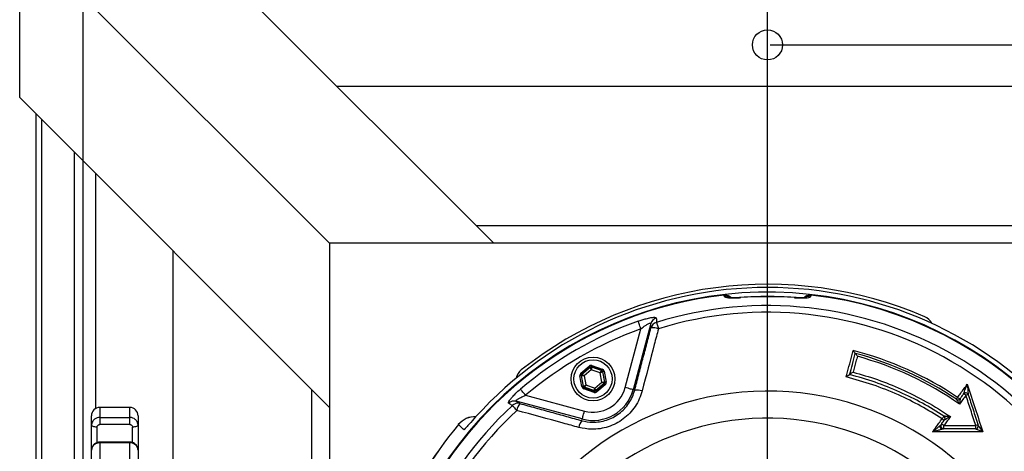
# Model space of a CAD drawing. Extents: x 0 to 9200, y 0 to 5940.
# Drawn here: x 2252 to 2611, y 1470 to 1628 of the extents above; entities that cross this region are included whole.
import ezdxf
from ezdxf.lldxf.tags import DXFTag

# ---------------------------------------------------------------- set-up
doc = ezdxf.new("R2010")
doc.units = 0
doc.header["$LTSCALE"] = 5
doc.header["$MEASUREMENT"] = 0
doc.layers.get('0').update_dxf_attribs({"linetype": 'CONTINUOUS'})
doc.layers.add('7', color=4, linetype='GEN7')
doc.styles.add('ISO', font='GENISO.SHX')
tags = doc.linetypes.add('GEN7', pattern=[15, 10, -2.5, 0, -2.5]).pattern_tags.tags
tags[10:11] = [DXFTag(74, 4), DXFTag(75, 0), DXFTag(340, '0'), DXFTag(46, 1.0), DXFTag(50, 0.0), DXFTag(44, 0.0), DXFTag(45, 0.0)]
tags[8:9] = [DXFTag(74, 4), DXFTag(75, 0), DXFTag(340, '0'), DXFTag(46, 1.0), DXFTag(50, 0.0), DXFTag(44, 0.0), DXFTag(45, 0.0)]
tags[6:7] = [DXFTag(74, 4), DXFTag(75, 0), DXFTag(340, '0'), DXFTag(46, 1.0), DXFTag(50, 0.0), DXFTag(44, 0.0), DXFTag(45, 0.0)]
tags[4:5] = [DXFTag(74, 4), DXFTag(75, 0), DXFTag(340, '0'), DXFTag(46, 1.0), DXFTag(50, 0.0), DXFTag(44, 0.0), DXFTag(45, 0.0)]
doc.dimstyles.new('GEN-ISO', dxfattribs={"dimtxt": 50, "dimasz": 50, "dimexe": 40, "dimexo": 1, "dimgap": 30, "dimtad": 0, "dimtih": 1, "dimtoh": 1, "dimdec": 1, "dimdsep": 46, "dimtxsty": 'ISO', "dimcen": 2, "dimclrd": 256, "dimclre": 256, "dimclrt": 2, "dimadec": 0, "dimazin": 0, "dimtp": 0.1, "dimtm": 0.1, "dimtfac": 0.05, "dimtdec": 1, "dimtix": 1, "dimtmove": 2, "dimatfit": 3, "dimfxl": 1, "dimtolj": 1, "dimarcsym": 0})

# ---------------------------------------------------------------- blocks, each defined once
blk = doc.blocks.new('*D19')
at = {"color": 3}
for p, q in [((2274.81, 1456.4), (2274.81, 1818.66)), ((2524.81, 1654.64), (2524.81, 1818.66)), ((2489.81, 1793.66), (2309.81, 1793.66))]:
    blk.add_line(p, q, dxfattribs=at)
for points in [[(2309.81, 1799.5), (2309.81, 1787.83), (2274.81, 1793.66)], [(2489.81, 1799.5), (2489.81, 1787.83), (2524.81, 1793.66)]]:
    blk.add_solid(points, dxfattribs=at)
at = {"color": 2, "insert": (2399.81, 1849.35), "char_height": 50, "attachment_point": 5, "style": 'ISO'}
blk.add_mtext('\\A1;250', dxfattribs=at)
blk = doc.blocks.new('*D20')
at = {"color": 3}
for p, q in [((2525.81, 1618.9), (3030.58, 1618.9)), ((3005.58, 1583.9), (3005.58, 1421.4)), ((2793.06, 1386.4), (3030.58, 1386.4))]:
    blk.add_line(p, q, dxfattribs=at)
for points in [[(2999.74, 1583.9), (3011.41, 1583.9), (3005.58, 1618.9)], [(2999.74, 1421.4), (3011.41, 1421.4), (3005.58, 1386.4)]]:
    blk.add_solid(points, dxfattribs=at)
at = {"color": 2, "insert": (2949.91, 1502.65), "char_height": 50, "attachment_point": 5, "rotation": 90, "style": 'ISO'}
blk.add_mtext('\\A1;232.5', dxfattribs=at)
blk = doc.blocks.new('*D25')
at = {"color": 3}
for p, q in [((2524.81, 1648.4), (2524.81, 1818.66)), ((2668.66, 1387.4), (2668.66, 1818.66)), ((2489.81, 1793.66), (2454.81, 1793.66)), ((2668.66, 1793.66), (2524.81, 1793.66)), ((2703.66, 1793.66), (2738.66, 1793.66))]:
    blk.add_line(p, q, dxfattribs=at)
for points in [[(2489.81, 1799.5), (2489.81, 1787.83), (2524.81, 1793.66)], [(2703.66, 1799.5), (2703.66, 1787.83), (2668.66, 1793.66)]]:
    blk.add_solid(points, dxfattribs=at)
at = {"color": 2, "insert": (2596.74, 1848.66), "char_height": 50, "attachment_point": 5, "style": 'ISO'}
blk.add_mtext('\\A1;144', dxfattribs=at)

msp = doc.modelspace()

# ---------------------------------------------------------------- linework, layer by layer
at = {"color": 7, "linetype": 'Continuous'}
for p, q in [((2251.57, 1599.64), (2251.57, 1659.64)), ((2251.57, 1659.64), (2364.81, 1546.4)), ((2311.57, 1659.64), (2424.81, 1546.4)), ((2682.06, 1603.64), (2367.57, 1603.64)), ((2251.57, 1599.64), (2364.81, 1486.4)), ((2257.57, 1179.16), (2257.57, 1593.64)), ((2259.63, 1181.22), (2259.63, 1591.58)), ((2271.66, 1193.24), (2271.66, 1579.56)), ((2279.4, 1486.05), (2279.4, 1571.81)), ((2418.33, 1552.89), (2631.3, 1552.89)), ((2307.57, 1543.64), (2307.57, 1439.13)), ((2684.81, 1546.4), (2364.81, 1546.4)), ((2364.81, 1546.4), (2364.81, 1438.26)), ((2515.11, 1526.58), (2515.11, 1526.54)), ((2534.52, 1526.54), (2534.52, 1526.58)), ((2472.8, 1493.68), (2478.56, 1515.15)), ((2482.16, 1517.03), (2475.7, 1492.9)), ((2456.61, 1498.92), (2459.67, 1501.54)), ((2460, 1501.16), (2456.94, 1498.54)), ((2457, 1498.52), (2460.01, 1501.09)), ((2460.01, 1501.09), (2460, 1501.16)), ((2464.29, 1499.92), (2460.49, 1501.26)), ((2460.49, 1501.26), (2460.5, 1501.19)), ((2460.5, 1501.19), (2464.24, 1499.87)), ((2460.66, 1501.73), (2464.46, 1500.39)), ((2457.02, 1494.01), (2456.28, 1497.98)), ((2456.77, 1498.07), (2457.51, 1494.11)), ((2456.84, 1498.05), (2456.77, 1498.07)), ((2457.57, 1494.15), (2456.84, 1498.05)), ((2456.94, 1498.54), (2457, 1498.52)), ((2460.44, 1500.15), (2457.87, 1497.95)), ((2457.87, 1497.95), (2458.49, 1494.62)), ((2463.63, 1499.02), (2460.44, 1500.15)), ((2464.26, 1495.7), (2463.63, 1499.02)), ((2464.24, 1499.87), (2464.29, 1499.92)), ((2464.62, 1499.54), (2464.56, 1499.49)), ((2464.56, 1499.49), (2465.29, 1495.6)), ((2465.36, 1495.57), (2464.62, 1499.54)), ((2465.11, 1499.63), (2465.85, 1495.66)), ((2457.51, 1494.11), (2457.57, 1494.15)), ((2461.47, 1491.91), (2457.67, 1493.25)), ((2457.89, 1493.77), (2457.84, 1493.73)), ((2457.84, 1493.73), (2461.64, 1492.39)), ((2461.63, 1492.46), (2457.89, 1493.77)), ((2458.49, 1494.62), (2461.69, 1493.5)), ((2461.69, 1493.5), (2464.26, 1495.7)), ((2465.13, 1495.12), (2462.12, 1492.55)), ((2462.13, 1492.48), (2465.19, 1495.1)), ((2465.52, 1494.72), (2462.46, 1492.1)), ((2465.19, 1495.1), (2465.13, 1495.12)), ((2465.29, 1495.6), (2465.36, 1495.57)), ((2358.33, 1437.46), (2358.33, 1492.89)), ((2436.44, 1490.84), (2457.92, 1485.08)), ((2461.64, 1492.39), (2461.63, 1492.46)), ((2462.12, 1492.55), (2462.13, 1492.48)), ((2476.31, 1492.74), (2475.7, 1492.9)), ((2280.81, 1486.4), (2280.81, 1482.75)), ((2291.81, 1482.75), (2291.81, 1486.4)), ((2457.14, 1482.19), (2433.01, 1488.65)), ((2277.81, 1479.88), (2277.81, 1483.4)), ((2280.81, 1482.75), (2280.81, 1480.15)), ((2280.81, 1482.75), (2291.81, 1482.75)), ((2291.81, 1480.15), (2291.81, 1482.75)), ((2294.81, 1483.4), (2294.81, 1479.88)), ((2277.81, 1470.82), (2277.81, 1479.88)), ((2279.81, 1479.21), (2279.81, 1473.55)), ((2291.81, 1480.15), (2280.81, 1480.15)), ((2292.81, 1473.54), (2292.81, 1479.21)), ((2294.81, 1479.88), (2294.81, 1470.82)), ((2456.98, 1481.57), (2457.14, 1482.19)), ((2280.81, 1473.72), (2280.81, 1473.47)), ((2291.81, 1473.47), (2280.81, 1473.47)), ((2280.81, 1473.47), (2280.81, 1435.6)), ((2291.81, 1473.47), (2291.81, 1473.72)), ((2291.81, 1435.6), (2291.81, 1473.47)), ((2277.81, 1434.18), (2277.81, 1470.82)), ((2294.81, 1470.82), (2294.81, 1434.18))]:
    msp.add_line(p, q, dxfattribs=at)
for points in [[(2478.56, 1515.15), (2478.38, 1515.64), (2478.21, 1516.12), (2478.05, 1516.57), (2477.91, 1516.97), (2477.78, 1517.32), (2477.68, 1517.6), (2477.61, 1517.81), (2477.56, 1517.93)], [(2484.23, 1517.49), (2484.26, 1517.38), (2484.32, 1517.21), (2484.39, 1516.97), (2484.48, 1516.69), (2484.58, 1516.36), (2484.69, 1515.99), (2484.82, 1515.58), (2484.95, 1515.16)], [(2460, 1501.16), (2459.99, 1501.17), (2459.97, 1501.19), (2459.94, 1501.23), (2459.9, 1501.28), (2459.85, 1501.33), (2459.8, 1501.4), (2459.74, 1501.47), (2459.67, 1501.54)], [(2460.44, 1500.15), (2460.36, 1500.33), (2460.28, 1500.51), (2460.21, 1500.67), (2460.14, 1500.81), (2460.09, 1500.93), (2460.05, 1501.02), (2460.02, 1501.07), (2460.01, 1501.09)], [(2460.5, 1501.19), (2460.5, 1501.16), (2460.5, 1501.1), (2460.49, 1501), (2460.49, 1500.87), (2460.48, 1500.72), (2460.47, 1500.54), (2460.45, 1500.35), (2460.44, 1500.15)], [(2460.49, 1501.26), (2460.49, 1501.27), (2460.5, 1501.29), (2460.52, 1501.34), (2460.54, 1501.4), (2460.56, 1501.47), (2460.59, 1501.55), (2460.62, 1501.64), (2460.66, 1501.73)], [(2464.29, 1499.92), (2464.3, 1499.93), (2464.31, 1499.95), (2464.32, 1500), (2464.34, 1500.06), (2464.37, 1500.13), (2464.4, 1500.21), (2464.43, 1500.3), (2464.46, 1500.39)], [(2456.77, 1498.07), (2456.76, 1498.07), (2456.73, 1498.06), (2456.68, 1498.05), (2456.62, 1498.04), (2456.55, 1498.03), (2456.47, 1498.01), (2456.37, 1498), (2456.28, 1497.98)], [(2456.94, 1498.54), (2456.93, 1498.55), (2456.91, 1498.57), (2456.88, 1498.61), (2456.84, 1498.65), (2456.79, 1498.71), (2456.73, 1498.78), (2456.67, 1498.85), (2456.61, 1498.92)], [(2457.87, 1497.95), (2457.67, 1497.96), (2457.48, 1497.98), (2457.3, 1498), (2457.15, 1498.02), (2457.02, 1498.03), (2456.92, 1498.04), (2456.86, 1498.04), (2456.84, 1498.05)], [(2457, 1498.52), (2457.02, 1498.5), (2457.07, 1498.47), (2457.16, 1498.42), (2457.26, 1498.35), (2457.4, 1498.26), (2457.54, 1498.16), (2457.71, 1498.06), (2457.87, 1497.95)], [(2463.63, 1499.02), (2463.75, 1499.19), (2463.86, 1499.34), (2463.97, 1499.49), (2464.06, 1499.62), (2464.13, 1499.72), (2464.19, 1499.8), (2464.23, 1499.85), (2464.24, 1499.87)], [(2464.56, 1499.49), (2464.54, 1499.48), (2464.49, 1499.45), (2464.4, 1499.41), (2464.29, 1499.35), (2464.15, 1499.28), (2463.99, 1499.2), (2463.81, 1499.11), (2463.63, 1499.02)], [(2465.11, 1499.63), (2465.01, 1499.61), (2464.92, 1499.59), (2464.84, 1499.58), (2464.76, 1499.56), (2464.7, 1499.55), (2464.66, 1499.54), (2464.63, 1499.54), (2464.62, 1499.54)], [(2436.44, 1490.84), (2436.1, 1491.23), (2435.78, 1491.62), (2435.47, 1491.98), (2435.19, 1492.31), (2434.96, 1492.59), (2434.76, 1492.82), (2434.62, 1492.99), (2434.53, 1493.09)], [(2457.51, 1494.11), (2457.5, 1494.1), (2457.47, 1494.1), (2457.43, 1494.09), (2457.36, 1494.08), (2457.29, 1494.06), (2457.21, 1494.05), (2457.11, 1494.03), (2457.02, 1494.01)], [(2457.57, 1494.15), (2457.59, 1494.16), (2457.64, 1494.19), (2457.73, 1494.23), (2457.84, 1494.29), (2457.98, 1494.36), (2458.14, 1494.44), (2458.32, 1494.53), (2458.49, 1494.62)], [(2457.67, 1493.25), (2457.7, 1493.35), (2457.73, 1493.43), (2457.76, 1493.51), (2457.79, 1493.59), (2457.81, 1493.64), (2457.82, 1493.69), (2457.83, 1493.72), (2457.84, 1493.73)], [(2458.49, 1494.62), (2458.38, 1494.46), (2458.27, 1494.3), (2458.16, 1494.15), (2458.07, 1494.03), (2458, 1493.92), (2457.94, 1493.84), (2457.9, 1493.79), (2457.89, 1493.77)], [(2461.63, 1492.46), (2461.63, 1492.48), (2461.63, 1492.54), (2461.64, 1492.64), (2461.64, 1492.77), (2461.65, 1492.92), (2461.66, 1493.1), (2461.67, 1493.29), (2461.69, 1493.5)], [(2461.69, 1493.5), (2461.77, 1493.31), (2461.85, 1493.14), (2461.92, 1492.97), (2461.99, 1492.83), (2462.04, 1492.71), (2462.08, 1492.62), (2462.11, 1492.57), (2462.12, 1492.55)], [(2464.26, 1495.7), (2464.46, 1495.68), (2464.65, 1495.66), (2464.83, 1495.64), (2464.98, 1495.63), (2465.11, 1495.61), (2465.21, 1495.6), (2465.27, 1495.6), (2465.29, 1495.6)], [(2465.13, 1495.12), (2465.11, 1495.14), (2465.05, 1495.17), (2464.97, 1495.22), (2464.86, 1495.3), (2464.73, 1495.38), (2464.58, 1495.48), (2464.42, 1495.59), (2464.26, 1495.7)], [(2465.52, 1494.72), (2465.45, 1494.79), (2465.39, 1494.86), (2465.34, 1494.93), (2465.29, 1494.99), (2465.25, 1495.03), (2465.22, 1495.07), (2465.2, 1495.09), (2465.19, 1495.1)], [(2465.85, 1495.66), (2465.75, 1495.65), (2465.66, 1495.63), (2465.58, 1495.61), (2465.51, 1495.6), (2465.44, 1495.59), (2465.4, 1495.58), (2465.37, 1495.57), (2465.36, 1495.57)], [(2475.7, 1492.9), (2475.62, 1492.92), (2475.44, 1492.97), (2475.16, 1493.04), (2474.8, 1493.14), (2474.37, 1493.26), (2473.88, 1493.39), (2473.35, 1493.53), (2472.8, 1493.68)], [(2461.47, 1491.91), (2461.5, 1492.01), (2461.54, 1492.09), (2461.56, 1492.17), (2461.59, 1492.25), (2461.61, 1492.3), (2461.63, 1492.35), (2461.64, 1492.38), (2461.64, 1492.39)], [(2462.46, 1492.1), (2462.39, 1492.17), (2462.33, 1492.24), (2462.28, 1492.31), (2462.23, 1492.36), (2462.19, 1492.41), (2462.16, 1492.45), (2462.14, 1492.47), (2462.13, 1492.48)], [(2593.84, 1489.39), (2593.85, 1489.41), (2593.88, 1489.44), (2593.92, 1489.51), (2593.97, 1489.59), (2594.04, 1489.69), (2594.12, 1489.81), (2594.21, 1489.94), (2594.3, 1490.08)], [(2431.59, 1487.09), (2431.66, 1487.01), (2431.78, 1486.88), (2431.95, 1486.7), (2432.15, 1486.48), (2432.39, 1486.23), (2432.65, 1485.94), (2432.94, 1485.63), (2433.24, 1485.31)], [(2457.14, 1482.19), (2457.17, 1482.27), (2457.21, 1482.45), (2457.29, 1482.73), (2457.38, 1483.09), (2457.5, 1483.52), (2457.63, 1484.01), (2457.77, 1484.54), (2457.92, 1485.08)], [(2279.81, 1479.21), (2279.42, 1479.22), (2279.05, 1479.26), (2278.7, 1479.32), (2278.4, 1479.41), (2278.15, 1479.51), (2277.97, 1479.62), (2277.85, 1479.75), (2277.81, 1479.88)], [(2294.81, 1479.88), (2294.78, 1479.75), (2294.66, 1479.62), (2294.48, 1479.51), (2294.23, 1479.41), (2293.93, 1479.32), (2293.58, 1479.26), (2293.2, 1479.22), (2292.81, 1479.21)]]:
    msp.add_lwpolyline(points, dxfattribs=at)
for centre, radius in [((2524.81, 1618.9), 5.5), ((2461.06, 1496.82), 8), ((2461.06, 1496.82), 7)]:
    msp.add_circle(centre, radius, dxfattribs=at)
for centre, radius, start, end in [((2524.81, 1386.4), 143.85, 42.146, 137.854), ((2524.81, 1386.4), 145, 66.6385, 128.3615), ((2524.81, 1386.4), 142.16, 0, 157.4606), ((2524.81, 1386.4), 141.97, 96.4016, 157.4416), ((2509.31, 1524.02), 3.04, 61.4241, 96.2477), ((2524.81, 1386.4), 140.51, 90, 93.9614), ((2524.81, 1386.4), 140.47, 86.0386, 93.9614), ((2524.81, 1386.4), 140.51, 86.0386, 90), ((2540.31, 1524.02), 3.04, 83.7532, 117.7585), ((2524.81, 1386.4), 141.97, 2.0405, 83.5984), ((2524.81, 1386.4), 137.22, 12.7971, 107.2029), ((2485.03, 1516.23), 2.98, 106.3296, 164.2514), ((2524.81, 1386.4), 134.79, 12.7971, 107.2029), ((2580.33, 1514.93), 5, 26.3387, 66.6385), ((2524.81, 1386.4), 139.76, 109.7614, 130.2386), ((2524.81, 1386.4), 136.81, 109.7614, 130.2386), ((2485.08, 1514.63), 2.98, 106.5042, 164.252), ((2483.05, 1510.1), 5.41, 69.4587, 98.9634), ((2524.81, 1386.4), 124.81, 56.1681, 75.4584), ((2524.81, 1386.4), 123.99, 56.155, 74.9929), ((2524.81, 1386.4), 123.16, 55.2718, 74.5341), ((2460.34, 1500.71), 0.5, 70.594, 130.5749), ((2437.93, 1496.18), 5, 128.3615, 168.6613), ((2457.33, 1498.14), 0.5, 130.5939, 190.5731), ((2464.07, 1499.4), 0.5, 10.5961, 70.5706), ((2458.06, 1494.24), 0.5, 190.5964, 250.5721), ((2461.06, 1496.82), 12.15, 255, 345), ((2464.8, 1495.5), 0.5, 310.5945, 10.5727), ((2524.81, 1386.4), 105.99, 211.968, 148.032), ((2461.06, 1496.82), 15.15, 255, 345), ((2461.79, 1492.93), 0.5, 250.5944, 310.5726), ((2477.05, 1487.13), 5.65, 69.8481, 97.5303), ((2594.4, 1490.22), 1, 236.1681, 323.9628), ((2594.42, 1490.21), 0.992, 236.5244, 322.7497), ((2595.41, 1491.2), 1.58, 225.2221, 262.5214), ((2597.24, 1490.72), 1, 17.9257, 143.9628), ((2596.22, 1489.74), 1.58, 45.2047, 82.4922), ((2597.23, 1490.73), 1, 18.5606, 142.2508), ((2598.14, 1489.02), 2.01, 88.5168, 113.4116), ((2280.81, 1483.4), 3, 90, 180), ((2291.81, 1483.4), 3, 0, 90), ((2524.81, 1386.4), 137.22, 132.7971, 156.0608), ((2432.28, 1485.77), 2.98, 75.7482, 133.6704), ((2433.63, 1484.93), 2.98, 75.7482, 133.4954), ((2438.57, 1484.42), 5.41, 141.0362, 170.5414), ((2524.81, 1386.4), 134.79, 132.7971, 155.2915), ((2418.01, 1475.06), 8, 88.1453, 140.3827), ((2418.05, 1475.03), 8, 88.5802, 140.3069), ((2524.81, 1386.4), 96.09, 214.6381, 145.3619), ((2743.36, 1381.76), 184.51, 146.6314, 146.9959), ((2589.73, 1483.38), 1.58, 225.2254, 262.5269), ((2588.72, 1482.41), 1, 323.9628, 56.8938), ((2588.72, 1482.42), 1.01, 3.5382, 56.9347), ((2588.76, 1482.42), 0.975, 324.0326, 3.4384), ((2524.81, 1386.4), 146.8, 140.3041, 158.3815), ((2524.81, 1386.4), 146.76, 140.3049, 158.3654), ((2461.46, 1478.13), 5.65, 142.47, 170.1514), ((2589.16, 1479.63), 1, 143.9628, 270), ((2588.15, 1478.65), 1.58, 45.2057, 82.4995), ((2586.2, 1479.46), 3.08, 344.322, 5.8119), ((2600.83, 1479.63), 1, 270, 17.9257), ((2598.19, 1479.45), 2.76, 342.5654, 6.3862), ((2600.85, 1479.58), 0.992, 271.8277, 16.2502), ((2601.79, 1477.73), 2.2, 90.364, 112.8913)]:
    msp.add_arc(centre, radius, start, end, dxfattribs=at)
for centre, major_axis, ratio, start_param, end_param in [((2460.32, 1500.78), (0.184, -0.983), 0.999797, 2.618082, 3.665103), ((2460.32, 1500.78), (-0.092, 0.492), 0.999391, 5.759674, 6.806696), ((2464.13, 1499.44), (-0.76, -0.651), 0.999797, 2.618082, 3.665103), ((2457.26, 1498.16), (0.943, -0.332), 0.999797, 2.618082, 3.665103), ((2457.26, 1498.16), (0.472, -0.166), 0.999391, 2.618082, 3.665103), ((2464.13, 1499.44), (0.38, 0.325), 0.999391, 5.759674, 6.806696), ((2458, 1494.2), (0.76, 0.651), 0.999797, 2.618082, 3.665103), ((2458, 1494.2), (0.38, 0.325), 0.999391, 2.618082, 3.665103), ((2464.87, 1495.48), (0.472, -0.166), 0.999391, 5.759674, 6.806696), ((2464.87, 1495.48), (-0.943, 0.332), 0.999797, 2.618082, 3.665103), ((2461.8, 1492.86), (-0.184, 0.983), 0.999797, 2.618082, 3.665103), ((2461.8, 1492.86), (-0.092, 0.492), 0.999391, 2.618082, 3.665103)]:
    msp.add_ellipse(centre, major_axis=major_axis, ratio=ratio, start_param=start_param, end_param=end_param, dxfattribs=at)
for points in [[(2508.98, 1527.04), (2508.99, 1527.49)], [(2540.64, 1527.49), (2540.64, 1527.04)], [(2476.31, 1492.74), (2482.21, 1515.44)], [(2556.9, 1506.16), (2556.92, 1506.16)], [(2595.21, 1489.64), (2595.2, 1489.61)], [(2291.81, 1486.4), (2280.81, 1486.4)], [(2434.37, 1487.82), (2456.98, 1481.57)], [(2593.87, 1489.38), (2593.84, 1489.39)], [(2589.26, 1483.25), (2589.27, 1483.26)], [(2411.89, 1480.14), (2411.93, 1480.1)], [(2600.88, 1478.59), (2600.83, 1478.63)], [(2291.81, 1473.72), (2280.81, 1473.72)]]:
    msp.add_open_spline(points, degree=1, dxfattribs=at)
for points, knots in [([(2508.98, 1527.04), (2509.02, 1526.96), (2509.1, 1526.77), (2509.87, 1526.55), (2511.25, 1526.43), (2513.07, 1526.42), (2514.43, 1526.5), (2515.11, 1526.54)], [0, 0, 0, 0, 0.152505, 0.362384, 0.573137, 0.786119, 1, 1, 1, 1]), ([(2508.99, 1527.49), (2509.32, 1527.49), (2509.98, 1527.5), (2510.88, 1527.14), (2511.3, 1526.71), (2511.48, 1526.52)], [0, 0, 0, 0, 0.357703, 0.715351, 1, 1, 1, 1]), ([(2515.11, 1526.58), (2514.77, 1526.56), (2514, 1526.51), (2512.88, 1526.48), (2511.87, 1526.49), (2511.16, 1526.54), (2510.74, 1526.59), (2510.69, 1526.61), (2510.67, 1526.61)], [0, 0, 0, 0, 0.165916, 0.371825, 0.572103, 0.741992, 0.885213, 1, 1, 1, 1]), ([(2534.52, 1526.54), (2534.98, 1526.51), (2536.12, 1526.44), (2537.83, 1526.42), (2539.39, 1526.5), (2540.44, 1526.71), (2540.58, 1526.93), (2540.64, 1527.04)], [0, 0, 0, 0, 0.145274, 0.35804, 0.571486, 0.78626, 1, 1, 1, 1]), ([(2538.95, 1526.61), (2538.95, 1526.61), (2538.95, 1526.61), (2538.72, 1526.57), (2538.24, 1526.52), (2537.46, 1526.49), (2536.45, 1526.49), (2535.43, 1526.52), (2534.77, 1526.57), (2534.52, 1526.59)], [0, 0, 0, 0, 0.0577, 0.174198, 0.322467, 0.490097, 0.679937, 0.877031, 1, 1, 1, 1]), ([(2538.14, 1526.52), (2538.34, 1526.72), (2538.77, 1527.15), (2539.67, 1527.5), (2540.33, 1527.49), (2540.64, 1527.49)], [0, 0, 0, 0, 0.296443, 0.660433, 1, 1, 1, 1]), ([(2477.56, 1517.93), (2478.05, 1518.11), (2479.04, 1518.45), (2480.66, 1518.91), (2482.3, 1519.27), (2483.6, 1519.39), (2484.14, 1519.27), (2484.18, 1519.13), (2484.19, 1519.08)], [0, 0, 0, 0, 0.158947, 0.317651, 0.52762, 0.737161, 0.919238, 1, 1, 1, 1]), ([(2484.19, 1519.08), (2484.2, 1518.92), (2484.21, 1518.39), (2484.22, 1517.85), (2484.23, 1517.49)], [0, 0, 0, 0, 0.308892, 1, 1, 1, 1]), ([(2478.56, 1515.15), (2479.1, 1515.58), (2479.98, 1516.26), (2481.05, 1516.9), (2481.59, 1517.14), (2481.91, 1517.23), (2482.08, 1517.22), (2482.16, 1517.14), (2482.16, 1517.08), (2482.16, 1517.03)], [0, 0, 0, 0, 0.3616254, 0.5771991, 0.7015225, 0.7702336, 0.8810893, 0.928398, 1, 1, 1, 1]), ([(2484.95, 1515.16), (2484.45, 1513.25), (2482.47, 1505.68), (2480.48, 1498.1), (2479, 1492.44)], [0, 0, 0, 0, 0.252799, 1, 1, 1, 1]), ([(2482.21, 1515.44), (2482.2, 1515.73), (2482.19, 1516.27), (2482.17, 1516.8), (2482.16, 1517.03)], [0, 0, 0, 0, 0.556113, 1, 1, 1, 1]), ([(2553.56, 1497.55), (2553.73, 1498.18), (2554.6, 1501.4), (2555.46, 1504.63), (2556.15, 1507.22)], [0, 0, 0, 0, 0.196782, 1, 1, 1, 1]), ([(2554.84, 1498.45), (2555.17, 1499.68), (2555.86, 1502.25), (2556.54, 1504.82), (2556.9, 1506.16)], [0, 0, 0, 0, 0.477294, 1, 1, 1, 1]), ([(2557.66, 1505.1), (2557.49, 1504.47), (2556.97, 1502.54), (2556.45, 1500.61), (2556.11, 1499.31)], [0, 0, 0, 0, 0.328735, 1, 1, 1, 1]), ([(2556.89, 1506.17), (2556.87, 1506.18), (2556.82, 1506.21), (2556.68, 1506.39), (2556.46, 1506.71), (2556.26, 1507.03), (2556.15, 1507.21), (2556.15, 1507.22)], [0, 0, 0, 0, 0.174645, 0.347955, 0.620477, 0.996332, 1, 1, 1, 1]), ([(2557.66, 1505.1), (2557.66, 1505.1), (2557.55, 1505.29), (2557.35, 1505.61), (2557.13, 1505.93), (2556.99, 1506.11), (2556.94, 1506.14), (2556.92, 1506.16)], [0, 0, 0, 0, 0.003658, 0.382306, 0.653568, 0.826123, 1, 1, 1, 1]), ([(2554.83, 1498.42), (2554.82, 1498.4), (2554.79, 1498.36), (2554.64, 1498.24), (2554.37, 1498.05), (2553.99, 1497.8), (2553.7, 1497.63), (2553.56, 1497.55), (2553.56, 1497.55)], [0, 0, 0, 0, 0.139082, 0.277508, 0.473304, 0.746732, 0.996687, 1, 1, 1, 1]), ([(2588.62, 1482.27), (2586.05, 1483.86), (2580.9, 1487.06), (2572.42, 1491.19), (2563.33, 1494.85), (2556.83, 1496.65), (2553.56, 1497.55)], [0, 0, 0, 0, 0.2359133, 0.4733018, 0.7356341, 1, 1, 1, 1]), ([(2589.26, 1483.25), (2586.67, 1484.86), (2581.46, 1488.09), (2573.05, 1492.19), (2564.19, 1495.78), (2557.96, 1497.55), (2554.83, 1498.44)], [0, 0, 0, 0, 0.2423109, 0.4861375, 0.7421734, 1, 1, 1, 1]), ([(2556.11, 1499.31), (2556.1, 1499.31), (2555.97, 1499.23), (2555.67, 1499.06), (2555.29, 1498.82), (2555.03, 1498.63), (2554.88, 1498.51), (2554.85, 1498.47), (2554.84, 1498.45)], [0, 0, 0, 0, 0.0033208, 0.2528212, 0.5257902, 0.7219864, 0.8606652, 1, 1, 1, 1]), ([(2556.11, 1499.31), (2559.07, 1498.45), (2565.03, 1496.71), (2573.96, 1493.08), (2582.95, 1488.65), (2588.75, 1484.93), (2591.66, 1483.06)], [0, 0, 0, 0, 0.236162, 0.473809, 0.735887, 1, 1, 1, 1]), ([(2430.22, 1487.92), (2430.17, 1488.01), (2430.08, 1488.2), (2430.5, 1488.96), (2431.3, 1489.98), (2432.5, 1491.26), (2433.65, 1492.33), (2434.37, 1492.95), (2434.53, 1493.09)], [0, 0, 0, 0, 0.172512, 0.345794, 0.52005, 0.711362, 0.934169, 1, 1, 1, 1]), ([(2594.3, 1490.08), (2594.69, 1490.61), (2595.87, 1492.23), (2597.04, 1493.85), (2597.83, 1494.93)], [0, 0, 0, 0, 0.328374, 1, 1, 1, 1]), ([(2596.44, 1491.34), (2596.45, 1491.38), (2596.47, 1491.42), (2596.52, 1491.58), (2596.68, 1492), (2597.12, 1493.13), (2597.54, 1494.19), (2597.83, 1494.93), (2597.83, 1494.93)], [0, 0, 0, 0, 0.051147, 0.063131, 0.176876, 0.426544, 0.997988, 1, 1, 1, 1]), ([(2597.83, 1494.93), (2597.83, 1494.93), (2597.89, 1494.13), (2597.97, 1492.99), (2598.08, 1491.76), (2598.13, 1491.31), (2598.16, 1491.13), (2598.17, 1491.09), (2598.18, 1491.05)], [0, 0, 0, 0, 0.002018, 0.573629, 0.82326, 0.936931, 0.94901, 1, 1, 1, 1]), ([(2597.83, 1494.93), (2598.79, 1491.96), (2600.67, 1486.15), (2602.54, 1480.34), (2603.46, 1477.5)], [0, 0, 0, 0, 0.511426, 1, 1, 1, 1]), ([(2433.01, 1488.65), (2432.96, 1488.69), (2432.89, 1488.74), (2432.92, 1488.89), (2433.02, 1489.03), (2433.29, 1489.28), (2433.81, 1489.63), (2434.79, 1490.15), (2435.71, 1490.56), (2436.3, 1490.78), (2436.44, 1490.84)], [0, 0, 0, 0, 0.11263, 0.151321, 0.263528, 0.303562, 0.468701, 0.668877, 0.92225, 1, 1, 1, 1]), ([(2479, 1492.44), (2478.68, 1491.45), (2478.06, 1489.46), (2476.5, 1486.71), (2474.54, 1484.25), (2472.19, 1482.15), (2469.53, 1480.48), (2466.65, 1479.27), (2463.63, 1478.57), (2459.99, 1478.28), (2457.44, 1478.79), (2455.89, 1479.1)], [0, 0, 0, 0, 0.105787, 0.211568, 0.317598, 0.423623, 0.528274, 0.632926, 0.736792, 0.840664, 1, 1, 1, 1]), ([(2456.98, 1481.57), (2458.27, 1481.31), (2460.41, 1480.88), (2463.46, 1481.11), (2465.99, 1481.69), (2468.4, 1482.7), (2470.63, 1484.1), (2472.59, 1485.86), (2474.24, 1487.93), (2475.53, 1490.24), (2476.05, 1491.9), (2476.31, 1492.74)], [0, 0, 0, 0, 0.159747, 0.263569, 0.36738, 0.471785, 0.576188, 0.682081, 0.787983, 0.893985, 1, 1, 1, 1]), ([(2597.34, 1490.86), (2596.95, 1490.33), (2596.16, 1489.25), (2595.38, 1488.17), (2594.98, 1487.62)], [0, 0, 0, 0, 0.491256, 1, 1, 1, 1]), ([(2595.2, 1489.61), (2595.21, 1489.58), (2595.21, 1489.54), (2595.2, 1489.4), (2595.17, 1489.11), (2595.1, 1488.49), (2595.03, 1487.95), (2594.98, 1487.63), (2594.98, 1487.62)], [0, 0, 0, 0, 0.097932, 0.141167, 0.302769, 0.581468, 0.996234, 1, 1, 1, 1]), ([(2595.21, 1489.64), (2595.48, 1490), (2595.88, 1490.56), (2596.29, 1491.12), (2596.43, 1491.31)], [0, 0, 0, 0, 0.657653, 1, 1, 1, 1]), ([(2600.93, 1479.76), (2600.31, 1481.68), (2599.11, 1485.38), (2597.91, 1489.08), (2597.34, 1490.86)], [0, 0, 0, 0, 0.517909, 1, 1, 1, 1]), ([(2598.19, 1491.03), (2598.76, 1489.25), (2599.96, 1485.55), (2601.16, 1481.85), (2601.78, 1479.93)], [0, 0, 0, 0, 0.482111, 1, 1, 1, 1]), ([(2431.59, 1487.09), (2431.39, 1487.21), (2430.93, 1487.49), (2430.47, 1487.77), (2430.22, 1487.92)], [0, 0, 0, 0, 0.439343, 1, 1, 1, 1]), ([(2433.01, 1488.65), (2433.21, 1488.53), (2433.66, 1488.25), (2434.12, 1487.97), (2434.37, 1487.82)], [0, 0, 0, 0, 0.443887, 1, 1, 1, 1]), ([(2594.98, 1487.62), (2594.97, 1487.63), (2594.82, 1487.92), (2594.54, 1488.4), (2594.21, 1488.94), (2594.03, 1489.2), (2593.93, 1489.32), (2593.89, 1489.36), (2593.87, 1489.38)], [0, 0, 0, 0, 0.003774, 0.418777, 0.697207, 0.858696, 0.901597, 1, 1, 1, 1]), ([(2280.81, 1482.75), (2280.48, 1482.72), (2279.8, 1482.66), (2278.91, 1482.16), (2278.23, 1481.44), (2277.87, 1480.63), (2277.83, 1480.09), (2277.81, 1479.88)], [0, 0, 0, 0, 0.214244, 0.428379, 0.642602, 0.857192, 1, 1, 1, 1]), ([(2294.81, 1479.88), (2294.78, 1480.2), (2294.71, 1480.85), (2294.2, 1481.71), (2293.43, 1482.36), (2292.59, 1482.7), (2292.03, 1482.74), (2291.81, 1482.75)], [0, 0, 0, 0, 0.215148, 0.430411, 0.645575, 0.860361, 1, 1, 1, 1]), ([(2418.16, 1482.93), (2417.36, 1482.04), (2416.21, 1480.76), (2414.82, 1479.2), (2414.22, 1478.53), (2413.94, 1478.22), (2413.93, 1478.22)], [0, 0, 0, 0, 0.519395, 0.753388, 0.997299, 1, 1, 1, 1]), ([(2455.89, 1479.1), (2453.98, 1479.62), (2446.42, 1481.69), (2438.88, 1483.76), (2433.24, 1485.31)], [0, 0, 0, 0, 0.252799, 1, 1, 1, 1]), ([(2585.14, 1477.48), (2585.53, 1478.01), (2586.69, 1479.61), (2587.85, 1481.2), (2588.62, 1482.27)], [0, 0, 0, 0, 0.3329163, 1, 1, 1, 1]), ([(2591.66, 1483.06), (2591.27, 1482.53), (2590.55, 1481.53), (2589.75, 1480.43), (2589.33, 1479.87), (2589.26, 1479.77)], [0, 0, 0, 0, 0.48344, 0.91087, 1, 1, 1, 1]), ([(2589.27, 1483.26), (2589.28, 1483.27), (2589.31, 1483.28), (2589.42, 1483.29), (2589.67, 1483.29), (2590.18, 1483.25), (2590.88, 1483.18), (2591.4, 1483.1), (2591.66, 1483.06), (2591.66, 1483.06)], [0, 0, 0, 0, 0.060829, 0.101561, 0.217363, 0.41105, 0.715053, 0.996652, 1, 1, 1, 1]), ([(2591.66, 1483.06), (2591.66, 1483.06), (2591.43, 1482.94), (2590.97, 1482.69), (2590.35, 1482.35), (2589.89, 1482.09), (2589.67, 1481.95), (2589.57, 1481.88), (2589.56, 1481.86), (2589.54, 1481.85)], [0, 0, 0, 0, 0.003358, 0.285481, 0.589322, 0.782636, 0.898293, 0.938817, 1, 1, 1, 1]), ([(2279.81, 1479.21), (2279.82, 1479.28), (2279.83, 1479.46), (2279.95, 1479.72), (2280.18, 1479.96), (2280.48, 1480.12), (2280.7, 1480.14), (2280.81, 1480.15)], [0, 0, 0, 0, 0.142978, 0.357734, 0.571979, 0.785988, 1, 1, 1, 1]), ([(2291.81, 1480.15), (2291.89, 1480.15), (2292.07, 1480.14), (2292.35, 1480.02), (2292.61, 1479.81), (2292.78, 1479.53), (2292.8, 1479.32), (2292.81, 1479.21)], [0, 0, 0, 0, 0.139484, 0.354091, 0.569221, 0.784613, 1, 1, 1, 1]), ([(2413.93, 1478.22), (2413.76, 1478.39), (2413.08, 1479.02), (2412.39, 1479.66), (2411.89, 1480.14)], [0, 0, 0, 0, 0.259188, 1, 1, 1, 1]), ([(2413.93, 1478.22), (2414.09, 1478.42), (2414.26, 1478.62), (2414.43, 1478.77), (2414.44, 1478.78)], [0, 0, 0, 0, 0.9698354, 1, 1, 1, 1]), ([(2585.14, 1477.48), (2585.14, 1477.48), (2585.43, 1477.72), (2586.01, 1478.2), (2586.88, 1478.93), (2587.47, 1479.43), (2587.76, 1479.68), (2587.76, 1479.68)], [0, 0, 0, 0, 0.002467, 0.327042, 0.665206, 0.99384, 1, 1, 1, 1]), ([(2587.76, 1479.68), (2587.86, 1479.77), (2588.03, 1479.91), (2588.21, 1480.07), (2588.29, 1480.15), (2588.33, 1480.18), (2588.34, 1480.19), (2588.34, 1480.19)], [0, 0, 0, 0, 0.433702, 0.717974, 0.8598, 0.93119, 1, 1, 1, 1]), ([(2587.76, 1479.68), (2587.76, 1479.63), (2587.77, 1479.53), (2587.81, 1479.35), (2587.88, 1479.17), (2587.97, 1478.98), (2588.07, 1478.8), (2588.19, 1478.63), (2588.32, 1478.48), (2588.4, 1478.41), (2588.45, 1478.37)], [0, 0, 0, 0, 0.1250016, 0.2500018, 0.3750007, 0.5000014, 0.6249996, 0.7500008, 0.8749974, 1, 1, 1, 1]), ([(2589.16, 1478.62), (2589.07, 1478.62), (2588.89, 1478.64), (2588.63, 1478.75), (2588.42, 1478.93), (2588.26, 1479.15), (2588.16, 1479.42), (2588.15, 1479.69), (2588.18, 1479.9), (2588.24, 1480), (2588.25, 1480.03)], [0, 0, 0, 0, 0.136743, 0.273486, 0.41023, 0.546973, 0.683718, 0.820462, 0.957206, 1, 1, 1, 1]), ([(2588.36, 1480.21), (2588.43, 1480.31), (2588.82, 1480.86), (2589.22, 1481.4), (2589.54, 1481.85)], [0, 0, 0, 0, 0.179724, 1, 1, 1, 1]), ([(2589.26, 1479.77), (2591.07, 1479.77), (2594.96, 1479.77), (2598.85, 1479.76), (2600.93, 1479.76)], [0, 0, 0, 0, 0.464382, 1, 1, 1, 1]), ([(2601.8, 1479.86), (2601.82, 1479.82), (2601.84, 1479.76), (2601.95, 1479.57), (2602.21, 1479.17), (2602.73, 1478.44), (2603.19, 1477.85), (2603.46, 1477.5), (2603.46, 1477.5)], [0, 0, 0, 0, 0.069755, 0.108592, 0.272336, 0.566787, 0.997124, 1, 1, 1, 1]), ([(2588.45, 1478.37), (2588.44, 1478.37), (2588.08, 1478.26), (2587.34, 1478.05), (2586.24, 1477.76), (2585.51, 1477.57), (2585.14, 1477.48), (2585.14, 1477.48)], [0, 0, 0, 0, 0.006157, 0.334697, 0.66956, 0.997525, 1, 1, 1, 1]), ([(2603.46, 1477.5), (2600.55, 1477.49), (2594.44, 1477.49), (2588.33, 1477.48), (2585.14, 1477.48)], [0, 0, 0, 0, 0.477408, 1, 1, 1, 1]), ([(2589.16, 1478.62), (2589.16, 1478.61), (2589.15, 1478.6), (2589.11, 1478.58), (2589.01, 1478.54), (2588.78, 1478.47), (2588.57, 1478.41), (2588.45, 1478.37)], [0, 0, 0, 0, 0.0687679, 0.1401226, 0.2818802, 0.5661429, 1, 1, 1, 1]), ([(2600.83, 1478.63), (2598.74, 1478.63), (2594.86, 1478.63), (2590.97, 1478.63), (2589.16, 1478.63)], [0, 0, 0, 0, 0.53564, 1, 1, 1, 1]), ([(2603.46, 1477.5), (2603.46, 1477.5), (2603.04, 1477.65), (2602.35, 1477.91), (2601.54, 1478.25), (2601.13, 1478.44), (2600.95, 1478.53), (2600.91, 1478.57), (2600.88, 1478.59)], [0, 0, 0, 0, 0.0028767, 0.4331666, 0.7276293, 0.8913985, 0.9302201, 1, 1, 1, 1]), ([(2280.81, 1473.47), (2280.6, 1473.45), (2280.04, 1473.42), (2279.2, 1473.11), (2278.43, 1472.51), (2277.91, 1471.71), (2277.85, 1471.12), (2277.81, 1470.82)], [0, 0, 0, 0, 0.139638, 0.354425, 0.56959, 0.784852, 1, 1, 1, 1]), ([(2280.81, 1473.72), (2280.49, 1473.69), (2279.83, 1473.63), (2278.93, 1473.15), (2278.24, 1472.41), (2277.86, 1471.59), (2277.85, 1471.04), (2277.84, 1470.82)], [0, 0, 0, 0, 0.2088272, 0.4248325, 0.6424234, 0.8575142, 1, 1, 1, 1]), ([(2294.81, 1470.82), (2294.8, 1471.02), (2294.76, 1471.51), (2294.4, 1472.25), (2293.72, 1472.92), (2292.82, 1473.38), (2292.15, 1473.44), (2291.81, 1473.47)], [0, 0, 0, 0, 0.142809, 0.357399, 0.571621, 0.785757, 1, 1, 1, 1]), ([(2294.81, 1470.82), (2294.81, 1470.82), (2294.86, 1471.13), (2294.68, 1471.77), (2294.26, 1472.6), (2293.56, 1473.24), (2292.72, 1473.65), (2292.11, 1473.69), (2291.82, 1473.71)], [0, 0, 0, 0, 0.001201, 0.20613, 0.407433, 0.607702, 0.810206, 1, 1, 1, 1])]:
    msp.add_open_spline(points, degree=3, knots=knots, dxfattribs=at)
at = {"layer": '7'}
msp.add_line((2524.81, 1386.4), (2524.81, 1653.64), dxfattribs=at)

# ---------------------------------------------------------------- dimensions: what is measured, and where the dimension line sits
for base, p1, p2, override, picture, middle in [((2274.81, 1793.66), (2524.81, 1653.64), (2274.81, 1455.4), {"dimasz": 35, "dimexe": 25, "dimtad": 1, "dimtih": 0, "dimtoh": 0, "dimclrd": 3, "dimclre": 3, "dimadec": 2, "dimazin": 2, "dimlwd": 25, "dimlwe": 25}, '*D19', (2399.81, 1849.35)), ((2524.81, 1793.66), (2668.66, 1386.4), (2524.81, 1647.4), {"dimasz": 35, "dimexe": 25, "dimtad": 1, "dimtih": 0, "dimtoh": 0, "dimdec": 0, "dimclrd": 3, "dimclre": 3, "dimadec": 2, "dimazin": 2, "dimlwd": 25, "dimlwe": 25}, '*D25', (2596.74, 1848.66))]:
    dim = msp.add_linear_dim(base=base, p1=p1, p2=p2, dimstyle='GEN-ISO', override=override)
    dim.commit()
    dim.dimension.update_dxf_attribs({"geometry": picture, "text_midpoint": middle})
dim = msp.add_linear_dim(base=(3005.58, 1386.4), p1=(2524.81, 1618.9), p2=(2792.06, 1386.4), angle=90, dimstyle='GEN-ISO', override={"dimasz": 35, "dimexe": 25, "dimtad": 1, "dimtih": 0, "dimtoh": 0, "dimclrd": 3, "dimclre": 3, "dimadec": 2, "dimazin": 2, "dimlwd": 25, "dimlwe": 25})
dim.commit()
dim.dimension.update_dxf_attribs({"geometry": '*D20', "text_midpoint": (2949.91, 1502.65)})

doc.saveas('drawing.dxf')
